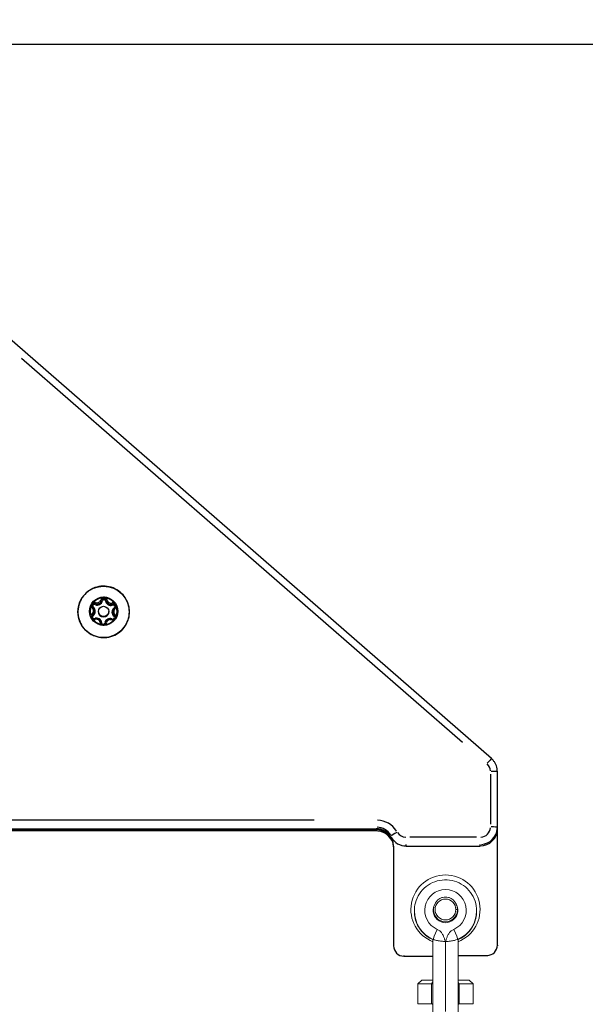
# Model space of a CAD drawing. Units: millimetres. Extents: x -324 to 8302, y 5 to 6591.
# Drawn here: x 2262 to 2426, y 5801 to 6086 of the extents above; entities that cross this region are included whole.
import ezdxf

# ---------------------------------------------------------------- set-up
doc = ezdxf.new("R2010")
doc.units = ezdxf.units.MM
doc.styles.get("Standard").update_dxf_attribs({"font": 'Square-721-BT.ttf'})
doc.dimstyles.new('OLCU', dxfattribs={"dimtxt": 300, "dimasz": 150, "dimexe": 0.18, "dimexo": 0.0625, "dimgap": 50, "dimtad": 1, "dimdec": 0, "dimlfac": 0.1, "dimrnd": 5, "dimzin": 0, "dimdsep": 46, "dimtxsty": 'Standard', "dimcen": 0.09, "dimse1": 1, "dimse2": 1, "dimadec": 0, "dimazin": 0, "dimtfac": 1, "dimtdec": 0, "dimtofl": 0, "dimtmove": 0, "dimatfit": 3, "dimfxl": 1, "dimtolj": 1, "dimtzin": 0, "dimarcsym": 0})

# ---------------------------------------------------------------- blocks, each defined once
blk = doc.blocks.new('12')
at = {"color": 0, "linetype": 'Continuous', "lineweight": 0, "extrusion": (0, 1, 0)}
for p, q in [((1035.61, 8830.03), (1035.61, 8830.11)), ((1048.06, 8830.53), (1047.61, 8830.53)), ((1053.61, 8830.03), (1053.61, 8830.11)), ((1040.96, 8800.85), (1040.96, 8821.86)), ((1044.61, 8821.3), (1044.61, 8801.06)), ((1048.26, 8800.85), (1048.26, 8821.86)), ((1036.61, 8809.07), (1037.76, 8810.07)), ((1036.61, 8809.07), (1040.61, 8809.07)), ((1036.61, 8803.32), (1036.61, 8809.07)), ((1040.96, 8810.07), (1037.76, 8810.07)), ((1040.61, 8809.07), (1040.96, 8809.67)), ((1040.61, 8809.07), (1040.96, 8809.07)), ((1040.61, 8803.32), (1040.61, 8809.07)), ((1051.45, 8810.07), (1048.26, 8810.07)), ((1048.26, 8809.67), (1048.61, 8809.07)), ((1048.26, 8809.07), (1048.61, 8809.07)), ((1048.61, 8809.07), (1052.61, 8809.07)), ((1048.61, 8803.32), (1048.61, 8809.07)), ((1051.45, 8810.07), (1052.61, 8809.07)), ((1052.61, 8809.07), (1052.61, 8803.32)), ((1040.61, 8803.32), (1036.61, 8803.32)), ((1040.96, 8803.32), (1040.61, 8803.32)), ((1040.81, 8803.07), (1040.81, 8803.32)), ((1048.61, 8803.32), (1048.26, 8803.32)), ((1048.41, 8803.07), (1048.41, 8803.32)), ((1052.61, 8803.32), (1048.61, 8803.32))]:
    blk.add_line(p, q, dxfattribs=at)
at = {"color": 0, "linetype": 'Continuous', "lineweight": 0}
blk.add_circle((1044.61, 8830.53), 3, dxfattribs=at)
blk.add_arc((1044.61, 8830.53), 10, 291.4076, 248.5924, dxfattribs=at)
at = {"color": 0, "linetype": 'Continuous', "lineweight": 0, "extrusion": (0, 0, -1)}
for centre, major_axis, ratio, start_param, end_param in [((1044.61, 8830.28), (-6, 0), 0.998331, -1.160291, 4.301883), ((1044.61, 8830.03), (-9, 0), 0.998331, -1.15321, 0), ((1044.61, 8830.03), (9, 0), 0.998331, 0, 1.15321), ((1044.61, 8830.27), (-3.32, 0), 0.998331, -2.520242, -0.621351), ((1042.21, 8824.62), (-1.2, -2.75), 0.023049, 0.052997, 1.623793), ((1047, 8824.62), (1.2, -2.75), 0.023049, -1.623793, -0.052997)]:
    blk.add_ellipse(centre, major_axis=major_axis, ratio=ratio, start_param=start_param, end_param=end_param, dxfattribs=at)
at = {"color": 0, "linetype": 'Continuous', "lineweight": 0}
for centre, major_axis, start_param, end_param in [((1044.61, 8830.28), (-3.57, 0), -0.594934, 3.736527), ((1044.61, 8830.11), (-9, 0), 0, 1.160291), ((1044.61, 8830.11), (9, 0), -1.160291, 0)]:
    blk.add_ellipse(centre, major_axis=major_axis, ratio=0.998331, start_param=start_param, end_param=end_param, dxfattribs=at)
for points, knots in [([(1053.61, 8830.11), (1053.61, 8831.07), (1053.45, 8832.03), (1052.85, 8833.85), (1052.4, 8834.71), (1051.26, 8836.25), (1050.56, 8836.92), (1048.99, 8838.02), (1048.11, 8838.45), (1046.27, 8839), (1045.31, 8839.12), (1043.39, 8839.07), (1042.43, 8838.89), (1040.63, 8838.23), (1039.78, 8837.76), (1038.27, 8836.57), (1037.62, 8835.85), (1036.56, 8834.25), (1036.16, 8833.36), (1035.71, 8831.68), (1035.61, 8830.89), (1035.61, 8830.11)], [3.141593, 3.141593, 3.141593, 3.141593, 3.461295, 3.461295, 3.781057, 3.781057, 4.100972, 4.100972, 4.421074, 4.421074, 4.741322, 4.741322, 5.061618, 5.061618, 5.381845, 5.381845, 5.701914, 5.701914, 6.021797, 6.021797, 6.283185, 6.283185, 6.283185, 6.283185]), ([(1041.91, 8828.34), (1041.72, 8828.58), (1041.56, 8828.84), (1041.26, 8829.53), (1041.16, 8829.98), (1041.15, 8830.88), (1041.23, 8831.33), (1041.46, 8831.94), (1041.55, 8832.11), (1041.65, 8832.28)], [2.4913889, 2.4913889, 2.4913889, 2.4913889, 2.5833215, 2.5833215, 2.7185639, 2.7185639, 2.8541698, 2.8541698, 2.9133448, 2.9133448, 2.9133448, 2.9133448]), ([(1041.65, 8832.28), (1041.7, 8832.38), (1041.75, 8832.48), (1041.95, 8832.83), (1042.18, 8833.1), (1042.56, 8833.45), (1042.78, 8833.6), (1043.2, 8833.84), (1043.47, 8833.96), (1044.04, 8834.11), (1044.34, 8834.14), (1044.61, 8834.14), (1044.88, 8834.14), (1045.17, 8834.11), (1045.74, 8833.96), (1046.02, 8833.84), (1046.44, 8833.6), (1046.65, 8833.45), (1047.04, 8833.1), (1047.26, 8832.83), (1047.47, 8832.48), (1047.52, 8832.38), (1047.57, 8832.28)], [1.4844532, 1.4844532, 1.4844532, 1.4844532, 1.5161405, 1.5161405, 1.6053408, 1.6053408, 1.6707496, 1.6707496, 1.7521523, 1.7521523, 1.8335549, 1.8335549, 1.8335549, 1.9149575, 1.9149575, 1.9963601, 1.9963601, 2.061769, 2.061769, 2.1509692, 2.1509692, 2.1826566, 2.1826566, 2.1826566, 2.1826566]), ([(1047.57, 8832.28), (1047.63, 8832.18), (1047.69, 8832.07), (1047.93, 8831.54), (1048.04, 8831.1), (1048.06, 8830.61), (1048.06, 8830.57), (1048.06, 8830.53)], [1.446931, 1.446931, 1.446931, 1.446931, 1.4841938, 1.4841938, 1.6196077, 1.6196077, 1.6315095, 1.6315095, 1.6315095, 1.6315095]), ([(1040.96, 8821.82), (1040.34, 8822.09), (1039.76, 8822.43), (1038.66, 8823.25), (1038.15, 8823.73), (1037.26, 8824.8), (1036.87, 8825.39), (1036.25, 8826.63), (1036.01, 8827.29), (1035.69, 8828.64), (1035.61, 8829.34), (1035.61, 8830.03)], [5.130182, 5.130182, 5.130182, 5.130182, 5.354953, 5.354953, 5.587011, 5.587011, 5.819069, 5.819069, 6.051127, 6.051127, 6.283185, 6.283185, 6.283185, 6.283185]), ([(1048.06, 8830.53), (1048.07, 8830.12), (1048, 8829.71), (1047.73, 8828.96), (1047.55, 8828.63), (1047.31, 8828.34)], [1.6315095, 1.6315095, 1.6315095, 1.6315095, 1.7553322, 1.7553322, 1.8688781, 1.8688781, 1.8688781, 1.8688781]), ([(1053.61, 8830.03), (1053.61, 8829.34), (1053.53, 8828.64), (1053.21, 8827.29), (1052.97, 8826.63), (1052.34, 8825.39), (1051.96, 8824.8), (1051.07, 8823.73), (1050.56, 8823.25), (1049.46, 8822.43), (1048.88, 8822.09), (1048.26, 8821.82)], [3.141593, 3.141593, 3.141593, 3.141593, 3.373651, 3.373651, 3.605709, 3.605709, 3.837767, 3.837767, 4.069825, 4.069825, 4.294596, 4.294596, 4.294596, 4.294596]), ([(1044.61, 8821.3), (1044.61, 8821.3), (1044.61, 8821.3), (1044.54, 8821.44), (1044.44, 8821.71), (1044.26, 8822.26), (1044.06, 8822.81), (1043.8, 8823.33), (1043.49, 8823.83), (1042.99, 8824.36), (1042.48, 8824.67), (1042.21, 8824.79)], [-0.0008324, -0.0008324, -0.0008324, -0.0008324, 0, 0, 0.043675, 0.0873501, 0.1747002, 0.2183752, 0.2620503, 0.3494004, 0.4367505, 0.4367505, 0.4367505, 0.4367505]), ([(1047, 8824.79), (1046.74, 8824.67), (1046.23, 8824.36), (1045.73, 8823.83), (1045.42, 8823.33), (1045.22, 8822.94), (1045.06, 8822.54), (1044.92, 8822.13), (1044.78, 8821.71), (1044.68, 8821.44), (1044.61, 8821.31), (1044.61, 8821.3), (1044.61, 8821.3)], [1.5092384, 1.5092384, 1.5092384, 1.5092384, 1.596508, 1.6837776, 1.7274124, 1.7710471, 1.8146819, 1.8583167, 1.9019515, 1.9455863, 1.9455863, 1.9468491, 1.9468491, 1.9468491, 1.9468491]), ([(1044.61, 8821.3), (1044.6, 8821.3), (1044.6, 8821.3), (1044.59, 8821.3), (1044.23, 8821.3), (1043.84, 8821.32), (1043.48, 8821.36), (1043.39, 8821.37), (1043.3, 8821.38), (1043.2, 8821.39), (1042.97, 8821.42), (1042.75, 8821.46), (1042.54, 8821.5), (1042.35, 8821.54), (1042.18, 8821.58), (1042.03, 8821.61), (1041.84, 8821.66), (1041.68, 8821.7), (1041.53, 8821.74), (1041.45, 8821.76), (1041.38, 8821.78), (1041.31, 8821.8), (1041.29, 8821.81), (1041.26, 8821.82), (1041.24, 8821.82), (1041.22, 8821.83), (1041.2, 8821.83), (1041.19, 8821.84), (1041.14, 8821.85), (1041.1, 8821.86), (1041.06, 8821.86), (1041.05, 8821.87), (1041.03, 8821.87), (1041.02, 8821.87)], [1.671003, 1.671003, 1.671003, 1.671003, 1.6729791, 1.6729791, 1.6729791, 1.7816056, 1.7816056, 1.7816056, 1.8101785, 1.8101785, 1.8101785, 1.8824517, 1.8824517, 1.8824517, 1.9493539, 1.9493539, 1.9493539, 2.0293691, 2.0293691, 2.0293691, 2.0719579, 2.0719579, 2.0719579, 2.088679, 2.088679, 2.088679, 2.1041749, 2.1041749, 2.1041749, 2.1436494, 2.1436494, 2.1436494, 2.1640459, 2.1640459, 2.1640459, 2.1640459]), ([(1048.2, 8821.87), (1048.15, 8821.87), (1048.08, 8821.85), (1047.79, 8821.77), (1047.51, 8821.69), (1046.87, 8821.54), (1046.46, 8821.45), (1045.6, 8821.34), (1045.14, 8821.3), (1044.71, 8821.3)], [1.1779602, 1.1779602, 1.1779602, 1.1779602, 1.2533271, 1.2533271, 1.3926522, 1.3926522, 1.5318276, 1.5318276, 1.661097, 1.661097, 1.661097, 1.661097])]:
    blk.add_open_spline(points, degree=3, knots=knots, dxfattribs=at)
for points in [[(1041.02, 8821.87), (1040.98, 8821.87), (1040.96, 8821.87), (1040.96, 8821.86)], [(1044.71, 8821.3), (1044.68, 8821.3), (1044.64, 8821.3), (1044.61, 8821.3)], [(1048.26, 8821.86), (1048.26, 8821.87), (1048.24, 8821.87), (1048.2, 8821.87)]]:
    blk.add_open_spline(points, degree=3, dxfattribs=at)
blk = doc.blocks.new('*D6')
at = {"color": 0, "lineweight": -2, "transparency": 16777216}
blk.add_line((122.26, 6331.1), (4002.86, 6331.1), dxfattribs=at)
at = {"color": 0, "transparency": 16777216}
for points in [[(122.26, 6351.1), (122.26, 6311.1), (2.26, 6331.1)], [(4002.86, 6351.1), (4002.86, 6311.1), (4122.86, 6331.1)]]:
    blk.add_solid(points, dxfattribs=at)
at = {"layer": 'Defpoints', "color": 0, "transparency": 16777216}
for p in [(4122.86, 6331.1), (2.26, 3818.72), (4122.86, 3818.72)]:
    blk.add_point(p, dxfattribs=at)
at = {"color": 0, "transparency": 16777216, "insert": (2062.56, 6473.27), "char_height": 180, "attachment_point": 5}
blk.add_mtext('\\A1;410', dxfattribs=at)
blk = doc.blocks.new('*D7')
at = {"color": 0, "lineweight": -2, "transparency": 16777216}
blk.add_line((-54.86, 6151.93), (-54.86, 3930.72), dxfattribs=at)
at = {"color": 0, "transparency": 16777216}
for points in [[(-74.86, 6151.93), (-34.86, 6151.93), (-54.86, 6271.93)], [(-74.86, 3930.72), (-34.86, 3930.72), (-54.86, 3810.72)]]:
    blk.add_solid(points, dxfattribs=at)
at = {"layer": 'Defpoints', "color": 0, "transparency": 16777216}
for p in [(2871.26, 6271.93), (-54.86, 3810.72), (2996.26, 3810.72)]:
    blk.add_point(p, dxfattribs=at)
at = {"color": 0, "transparency": 16777216, "insert": (-197.03, 5041.33), "char_height": 180, "attachment_point": 5, "rotation": 90}
blk.add_mtext('\\A1;245', dxfattribs=at)

msp = doc.modelspace()

# ---------------------------------------------------------------- linework, layer by layer
for p, q in [((2822.31, 6078.57), (2250.36, 6078.57)), ((2398.55, 5872.19), (2256.98, 5995.49)), ((2262.74, 5987.9), (2390.16, 5876.93)), ((2285.85, 5918.06), (2285.85, 5917.92)), ((2287.24, 5918.01), (2287.24, 5917.88)), ((2284.04, 5917.09), (2284.04, 5916.95)), ((2288.99, 5916.93), (2288.99, 5916.8)), ((2283.25, 5913.86), (2283.25, 5913.72)), ((2283.78, 5914.91), (2283.78, 5914.77)), ((2284.94, 5914.63), (2284.94, 5914.72)), ((2287.94, 5914.63), (2287.94, 5914.72)), ((2289.1, 5914.67), (2289.1, 5914.52)), ((2289.58, 5913.66), (2289.58, 5913.52)), ((2398.26, 5867.71), (2398.26, 5853.26)), ((2400.26, 5852.37), (2400.26, 5868.42)), ((2347.26, 5854.46), (2023.26, 5854.46)), ((2005.26, 5851.95), (2365.26, 5851.95)), ((2005.26, 5851.74), (2365.26, 5851.74)), ((2365.26, 5851.31), (2005.26, 5851.31)), ((2365.26, 5851.72), (2365.26, 5851.33)), ((2400.26, 5851.95), (2400.26, 5852.37)), ((2400.26, 5818.32), (2400.26, 5851.91)), ((2369.59, 5849.22), (2369.59, 5848.83)), ((2370.26, 5846.95), (2370.26, 5818.32)), ((2373.92, 5846.97), (2373.92, 5847.36)), ((2373.92, 5846.95), (2395.26, 5846.95)), ((2394.2, 5849.46), (2374.99, 5849.46)), ((2395.26, 5846.97), (2395.26, 5847.36)), ((2370.26, 5818.32), (2370.26, 5818.11)), ((2400.26, 5818.32), (2400.26, 5818.11)), ((2373.26, 5815.31), (2373.26, 5815.12)), ((2373.26, 5815.11), (2381.61, 5815.11)), ((2388.91, 5815.32), (2397.26, 5815.32)), ((2397.26, 5815.31), (2397.26, 5815.12))]:
    msp.add_line(p, q)
for centre, major_axis in [((2286.44, 5914.61), (-7.43, 0)), ((2286.44, 5914.8), (4.1, 0)), ((2286.44, 5914.72), (1.5, 0))]:
    msp.add_ellipse(centre, major_axis=major_axis, ratio=0.999095)
for centre, major_axis, ratio, start_param, end_param in [((2286.44, 5914.8), (3.89, 0), 0.999095, 1.749036, 2.37738), ((2284.57, 5918.29), (1.05, 0), 0.999095, 4.382636, 6.026967), ((2286.54, 5917.96), (-0.688, -0.654), 0.999954, 4.744686, 5.326032), ((2285.61, 5918.11), (0.247, -0.041), 0.041963, 0.085528, 1.499244), ((2286.1, 5917.88), (-0.247, 0.041), 0.041963, 0.085528, 1.499244), ((2286.54, 5917.95), (-0.691, 0.115), 0.999144, 3.552665, 6.139474), ((2286.54, 5917.8), (0.696, 0.072), 0.999114, 0.143712, 2.73052), ((2286.54, 5917.79), (-0.444, 0.074), 0.999144, 3.552665, 6.139474), ((2287.49, 5918.05), (-0.249, -0.026), 0.042317, 4.786572, 6.200289), ((2286.54, 5917.96), (0.95, 0), 0.999095, 0.134791, 0.716136), ((2286.44, 5914.8), (3.89, 0), 0.999095, 0.701839, 1.330183), ((2288.53, 5918.17), (-1.05, 0), 0.999095, 0.193845, 1.838176), ((2286.44, 5914.8), (-3.89, 0), 0.999095, 5.937826, 6.566171), ((2283.75, 5916.47), (-0.95, 0), 0.999095, 0.268688, 0.850034), ((2283.75, 5916.46), (-0.7, 0), 0.999095, 4.390879, 6.18359), ((2283.75, 5916.31), (-0.639, 0.286), 0.999397, 4.806651, 6.503362), ((2283.15, 5915.72), (0.159, 0.193), 0.027028, 0.076896, 1.461032), ((2282.48, 5914.93), (0.809, -0.666), 0.999826, 6.118299, 7.76263), ((2283.75, 5916.3), (-0.347, 0.286), 0.999826, 5.123461, 7.71027), ((2283.47, 5915.96), (-0.159, -0.193), 0.027028, 1.010819, 1.510185), ((2282.48, 5914.75), (1.55, 0), 0.999095, 5.429833, 7.074164), ((2283.75, 5916.47), (-0.867, 0.389), 0.999397, 4.744686, 5.326032), ((2283.94, 5916.72), (0.102, 0.228), 0.017389, 4.752089, 6.165806), ((2284.14, 5917.32), (-0.102, -0.228), 0.017389, 4.752089, 6.165806), ((2284.57, 5918.12), (1.55, 0), 0.999095, 4.382636, 6.026967), ((2284.57, 5918.13), (1.3, 0), 0.999095, 4.382636, 6.026967), ((2286.99, 5917.85), (0.249, 0.026), 0.042317, 4.786572, 6.200289), ((2288.53, 5918), (-1.55, 0), 0.999095, 0.193845, 1.838176), ((2288.53, 5918.01), (-1.3, 0), 0.999095, 0.193845, 1.838176), ((2290.4, 5914.51), (-1.55, 0), 0.999095, 5.429833, 7.074164), ((2289.23, 5916.3), (-0.911, 0.269), 0.99924, 4.744686, 5.326032), ((2289.07, 5916.56), (-0.088, 0.234), 0.014935, 0.118387, 1.532104), ((2289.23, 5916.29), (0.655, 0.246), 0.999318, 6.02093, 7.757505), ((2289.23, 5916.14), (0.696, 0.074), 0.999115, 0.091143, 1.731719), ((2289.23, 5916.13), (0.421, 0.158), 0.999318, 5.123461, 7.71027), ((2290.4, 5914.68), (-0.809, 0.666), 0.999826, 6.118299, 7.76263), ((2289.5, 5915.77), (0.146, -0.203), 0.024928, 4.773047, 5.244087), ((2289.79, 5915.52), (-0.146, 0.203), 0.024928, 4.823693, 6.20637), ((2289.23, 5916.3), (0.769, 0.557), 0.999716, 4.744686, 5.326032), ((2286.44, 5914.8), (3.89, 0), 0.999095, 5.937826, 6.566171), ((2283.66, 5913.31), (-0.769, -0.557), 0.999716, 4.744686, 5.326032), ((2283.66, 5913.3), (-0.7, 0), 0.999095, 5.385717, 6.23595), ((2283.66, 5913.15), (-0.567, -0.41), 0.999716, 4.754291, 5.508525), ((2283.1, 5914.07), (0.146, -0.203), 0.024928, 0.113029, 1.526745), ((2283.66, 5913.14), (-0.421, -0.158), 0.999318, 5.123461, 7.71027), ((2283.39, 5913.51), (-0.146, 0.203), 0.024928, 0.113029, 1.526745), ((2282.48, 5914.91), (1.3, 0), 0.999095, 5.385717, 6.23595), ((2282.48, 5914.77), (1.3, 0), 0.999095, 5.385717, 6.23595), ((2283.66, 5913.31), (0.911, -0.269), 0.99924, 4.744686, 5.326032), ((2286.44, 5914.8), (-3.89, 0), 0.999095, 0.701839, 1.330183), ((2283.81, 5912.73), (0.088, -0.234), 0.014935, 4.772566, 5.138508), ((2283.99, 5912.41), (-0.088, 0.234), 0.014935, 4.828784, 6.206638), ((2284.36, 5911.27), (1.55, 0), 0.999095, 0.193845, 1.838176), ((2284.36, 5911.44), (1.05, 0), 0.999095, 0.193845, 1.838176), ((2286.44, 5914.63), (1.5, 0), 0.999095, 3.141593, 6.283185), ((2288.32, 5911.14), (-1.55, 0), 0.999095, 4.382636, 6.026967), ((2288.32, 5911.31), (-1.05, 0), 0.999095, 4.382636, 6.026967), ((2288.75, 5912.26), (0.102, 0.228), 0.017389, 0.076598, 1.455359), ((2289.13, 5913.14), (0.867, -0.389), 0.999397, 4.744686, 5.326032), ((2288.95, 5912.57), (-0.102, -0.228), 0.017389, 1.133105, 1.510965), ((2289.13, 5912.97), (0.347, -0.286), 0.999826, 5.123461, 7.71027), ((2290.4, 5914.67), (-1.3, 0), 0.999095, 0.044117, 0.838214), ((2289.74, 5913.86), (-0.159, -0.193), 0.027028, 4.75806, 6.171777), ((2289.13, 5913.13), (0.54, -0.445), 0.999826, 0.732582, 1.52668), ((2289.13, 5912.98), (0.696, 0.074), 0.999115, 0.038783, 0.736881), ((2289.13, 5913.14), (0.95, 0), 0.999095, 0.268688, 0.850034), ((2286.35, 5911.64), (-0.95, 0), 0.999095, 0.134791, 0.716136), ((2285.4, 5911.53), (0.249, 0.026), 0.042317, 0.078322, 1.488118), ((2285.9, 5911.44), (0.249, 0.026), 0.042317, 3.70825, 4.655412), ((2286.35, 5911.47), (0.444, -0.074), 0.999144, 3.552665, 6.139474), ((2286.79, 5911.41), (0.247, -0.041), 0.041963, 4.768384, 5.650509), ((2286.35, 5911.64), (0.688, 0.654), 0.999954, 4.744686, 5.326032), ((2287.28, 5911.48), (-0.247, 0.041), 0.041963, 4.797567, 6.204995), ((2286.44, 5914.8), (-3.89, 0), 0.999095, 1.749036, 2.37738), ((2395.26, 5868.51), (3, 0), 0.999095, 0.042691, 0.811131), ((2397.24, 5870.68), (1.31, 1.51), 0.027953, 0.076936, 1.461776), ((2398.26, 5868.42), (2, 0), 0.04254, 0.07854, 1.492256), ((2365.26, 5847.46), (-7, 0), 0.999095, 3.717552, 4.66003), ((2365.26, 5846.95), (5, 0), 0.999095, 0, 1.570796), ((2365.26, 5846.74), (5, 0), 0.999095, 0, 1.570796), ((2365.26, 5846.74), (-5, 0), 0.999095, 3.665192, 4.712389), ((2365.26, 5846.95), (5, 0), 0.999095, 0.523599, 1.569956), ((2365.26, 5847.38), (5, 0), 0.999095, 0.575959, 1.518436), ((2365.26, 5846.32), (-5, 0), 0.999095, 3.717552, 4.66003), ((2371.33, 5850.88), (-1.73, -1), 0.036841, 4.769643, 6.183359), ((2373.92, 5852.46), (-3, 0), 0.999095, 0.575959, 1.518436), ((2395.26, 5851.95), (5, 0), 0.999095, 4.712389, 6.283185), ((2395.26, 5852.46), (3, 0), 0.999095, 4.790929, 6.204645), ((2395.26, 5852.37), (5, 0), 0.999095, 4.790929, 6.204645), ((2398.26, 5852.37), (2, 0), 0.04254, 0.07854, 1.492256), ((2373.92, 5851.95), (5, 0), 0.999095, 3.665192, 4.712389), ((2371.33, 5849.81), (-1.73, -1), 0.036841, 6.262963, 6.282121), ((2373.92, 5851.31), (-5, 0), 0.999095, 0.531881, 0.680961), ((2373.26, 5818.11), (-3, 0), 0.999095, 0, 1.570796), ((2397.26, 5818.32), (3, 0), 0.999095, 4.712389, 6.283185)]:
    msp.add_ellipse(centre, major_axis=major_axis, ratio=ratio, start_param=start_param, end_param=end_param)
for points, knots in [([(2282.53, 5908.29), (2281.85, 5908.71), (2281.25, 5909.24), (2280.23, 5910.45), (2279.82, 5911.14), (2279.24, 5912.62), (2279.06, 5913.4), (2278.97, 5914.99), (2279.06, 5915.78), (2279.47, 5917.31), (2279.8, 5918.05), (2280.68, 5919.37), (2281.22, 5919.96), (2282.47, 5920.94), (2283.17, 5921.33), (2284.66, 5921.87), (2285.45, 5922.02), (2287.04, 5922.06), (2287.83, 5921.95), (2289.35, 5921.49), (2290.07, 5921.14), (2291.37, 5920.23), (2291.95, 5919.67), (2292.89, 5918.4), (2293.26, 5917.68), (2293.76, 5916.18), (2293.88, 5915.39), (2293.88, 5913.8), (2293.75, 5913.01), (2293.25, 5911.5), (2292.87, 5910.79), (2291.92, 5909.52), (2291.35, 5908.97), (2290.04, 5908.06), (2289.32, 5907.71), (2287.8, 5907.26), (2287, 5907.16), (2285.42, 5907.21), (2284.63, 5907.36), (2283.41, 5907.81), (2282.96, 5908.03), (2282.53, 5908.29)], [0, 0, 0, 0, 0.320017, 0.320017, 0.64001, 0.64001, 0.959983, 0.959983, 1.279945, 1.279945, 1.599913, 1.599913, 1.919898, 1.919898, 2.239907, 2.239907, 2.559936, 2.559936, 2.879973, 2.879973, 3.200005, 3.200005, 3.520017, 3.520017, 3.840006, 3.840006, 4.159976, 4.159976, 4.479938, 4.479938, 4.799908, 4.799908, 5.119898, 5.119898, 5.439911, 5.439911, 5.759942, 5.759942, 6.07998, 6.07998, 6.283185, 6.283185, 6.283185, 6.283185]), ([(2287.24, 5918.61), (2287.24, 5918.61), (2287.24, 5918.61), (2287.13, 5918.68), (2287.01, 5918.73), (2286.84, 5918.78), (2286.78, 5918.8), (2286.69, 5918.81), (2286.66, 5918.81), (2286.61, 5918.82), (2286.59, 5918.82), (2286.55, 5918.82), (2286.53, 5918.82), (2286.48, 5918.82), (2286.45, 5918.82), (2286.36, 5918.81), (2286.3, 5918.8), (2286.12, 5918.76), (2286, 5918.71), (2285.89, 5918.65), (2285.89, 5918.65), (2285.89, 5918.65)], [-0.000569, -0.000569, -0.000569, -0.000569, 0, 0, 0.0373358, 0.0373358, 0.0554552, 0.0554552, 0.0642177, 0.0642177, 0.0703017, 0.0703017, 0.0763857, 0.0763857, 0.0851481, 0.0851481, 0.1032676, 0.1032676, 0.1406033, 0.1406033, 0.1411723, 0.1411723, 0.1411723, 0.1411723]), ([(2283.54, 5917.39), (2283.54, 5917.39), (2283.54, 5917.39), (2283.43, 5917.33), (2283.32, 5917.26), (2283.19, 5917.13), (2283.15, 5917.09), (2283.09, 5917.02), (2283.08, 5916.99), (2283.05, 5916.95), (2283.04, 5916.94), (2283.01, 5916.9), (2283, 5916.88), (2282.98, 5916.84), (2282.97, 5916.81), (2282.93, 5916.73), (2282.91, 5916.68), (2282.85, 5916.5), (2282.83, 5916.37), (2282.83, 5916.25), (2282.83, 5916.25), (2282.83, 5916.24)], [-0.000569, -0.000569, -0.000569, -0.000569, 0, 0, 0.0373358, 0.0373358, 0.0554552, 0.0554552, 0.0642177, 0.0642177, 0.0703017, 0.0703017, 0.0763857, 0.0763857, 0.0851481, 0.0851481, 0.1032676, 0.1032676, 0.1406033, 0.1406033, 0.1411723, 0.1411723, 0.1411723, 0.1411723]), ([(2283.31, 5915.92), (2283.28, 5915.94), (2283.25, 5915.97), (2283.2, 5916.03), (2283.17, 5916.07), (2283.13, 5916.14), (2283.11, 5916.18), (2283.08, 5916.25), (2283.07, 5916.29), (2283.06, 5916.37), (2283.05, 5916.42), (2283.05, 5916.46)], [0.1336803, 0.1336803, 0.1336803, 0.1336803, 0.3101464, 0.3101464, 0.4866125, 0.4866125, 0.6630786, 0.6630786, 0.8395447, 0.8395447, 1.0160108, 1.0160108, 1.0160108, 1.0160108]), ([(2283.78, 5914.91), (2283.78, 5914.99), (2283.78, 5915.07), (2283.75, 5915.22), (2283.73, 5915.29), (2283.68, 5915.43), (2283.64, 5915.5), (2283.57, 5915.64), (2283.52, 5915.7), (2283.42, 5915.81), (2283.37, 5915.87), (2283.31, 5915.92)], [2.1255818, 2.1255818, 2.1255818, 2.1255818, 2.3020479, 2.3020479, 2.478514, 2.478514, 2.6549801, 2.6549801, 2.8314462, 2.8314462, 3.0079123, 3.0079123, 3.0079123, 3.0079123]), ([(2289.64, 5915.72), (2289.58, 5915.67), (2289.51, 5915.62), (2289.4, 5915.5), (2289.35, 5915.43), (2289.26, 5915.3), (2289.23, 5915.22), (2289.17, 5915.07), (2289.14, 5914.99), (2289.11, 5914.83), (2289.1, 5914.75), (2289.1, 5914.67)], [4.3224705, 4.3224705, 4.3224705, 4.3224705, 4.5114113, 4.5114113, 4.7003521, 4.7003521, 4.8892929, 4.8892929, 5.0782337, 5.0782337, 5.2671745, 5.2671745, 5.2671745, 5.2671745]), ([(2290.14, 5916.02), (2290.14, 5916.02), (2290.14, 5916.02), (2290.15, 5916.15), (2290.13, 5916.27), (2290.09, 5916.45), (2290.07, 5916.51), (2290.04, 5916.59), (2290.03, 5916.62), (2290.01, 5916.66), (2290, 5916.68), (2289.98, 5916.72), (2289.97, 5916.74), (2289.94, 5916.78), (2289.93, 5916.8), (2289.88, 5916.88), (2289.84, 5916.92), (2289.71, 5917.06), (2289.61, 5917.14), (2289.5, 5917.2), (2289.5, 5917.21), (2289.5, 5917.21)], [-0.000569, -0.000569, -0.000569, -0.000569, 0, 0, 0.0373358, 0.0373358, 0.0554552, 0.0554552, 0.0642177, 0.0642177, 0.0703017, 0.0703017, 0.0763857, 0.0763857, 0.0851481, 0.0851481, 0.1032676, 0.1032676, 0.1406033, 0.1406033, 0.1411723, 0.1411723, 0.1411723, 0.1411723]), ([(2289.93, 5916.29), (2289.93, 5916.24), (2289.93, 5916.2), (2289.91, 5916.11), (2289.9, 5916.07), (2289.87, 5915.99), (2289.85, 5915.95), (2289.8, 5915.87), (2289.77, 5915.84), (2289.71, 5915.77), (2289.68, 5915.74), (2289.64, 5915.72)], [4.1576035, 4.1576035, 4.1576035, 4.1576035, 4.3465443, 4.3465443, 4.5354851, 4.5354851, 4.7244258, 4.7244258, 4.9133666, 4.9133666, 5.1023074, 5.1023074, 5.1023074, 5.1023074]), ([(2282.75, 5913.59), (2282.75, 5913.58), (2282.75, 5913.58), (2282.74, 5913.46), (2282.75, 5913.33), (2282.8, 5913.15), (2282.82, 5913.09), (2282.85, 5913.01), (2282.86, 5912.98), (2282.88, 5912.94), (2282.89, 5912.92), (2282.91, 5912.88), (2282.92, 5912.87), (2282.95, 5912.82), (2282.96, 5912.8), (2283.01, 5912.72), (2283.05, 5912.68), (2283.18, 5912.54), (2283.28, 5912.46), (2283.38, 5912.4), (2283.39, 5912.4), (2283.39, 5912.4)], [-0.000569, -0.000569, -0.000569, -0.000569, 0, 0, 0.0373358, 0.0373358, 0.0554552, 0.0554552, 0.0642177, 0.0642177, 0.0703017, 0.0703017, 0.0763857, 0.0763857, 0.0851481, 0.0851481, 0.1032676, 0.1032676, 0.1406033, 0.1406033, 0.1411723, 0.1411723, 0.1411723, 0.1411723]), ([(2283.9, 5912.64), (2283.83, 5912.62), (2283.76, 5912.6), (2283.61, 5912.6), (2283.53, 5912.6), (2283.39, 5912.65), (2283.32, 5912.68), (2283.2, 5912.76), (2283.14, 5912.81), (2283.05, 5912.93), (2283.02, 5913), (2282.97, 5913.14), (2282.96, 5913.22), (2282.96, 5913.29), (2282.96, 5913.29), (2282.96, 5913.3)], [5.369668, 5.369668, 5.369668, 5.369668, 5.689485, 5.689485, 6.009242, 6.009242, 6.329036, 6.329036, 6.648948, 6.648948, 6.969013, 6.969013, 7.289205, 7.289205, 7.299196, 7.299196, 7.299196, 7.299196]), ([(2285.65, 5911.56), (2285.63, 5911.7), (2285.6, 5911.83), (2285.49, 5912.09), (2285.41, 5912.2), (2285.22, 5912.41), (2285.11, 5912.49), (2284.87, 5912.63), (2284.74, 5912.68), (2284.46, 5912.73), (2284.32, 5912.73), (2284.09, 5912.7), (2283.99, 5912.68), (2283.9, 5912.64)], [2.228075, 2.228075, 2.228075, 2.228075, 2.547977, 2.547977, 2.86791, 2.86791, 3.187901, 3.187901, 3.507954, 3.507954, 3.828048, 3.828048, 4.05511, 4.05511, 4.05511, 4.05511]), ([(2288.85, 5912.49), (2288.72, 5912.54), (2288.59, 5912.58), (2288.31, 5912.61), (2288.17, 5912.6), (2287.9, 5912.54), (2287.77, 5912.49), (2287.53, 5912.35), (2287.42, 5912.26), (2287.24, 5912.05), (2287.17, 5911.93), (2287.08, 5911.71), (2287.05, 5911.61), (2287.04, 5911.52)], [3.275273, 3.275273, 3.275273, 3.275273, 3.59534, 3.59534, 3.915439, 3.915439, 4.23553, 4.23553, 4.555578, 4.555578, 4.875563, 4.875563, 5.102307, 5.102307, 5.102307, 5.102307]), ([(2289.83, 5913.13), (2289.83, 5913.05), (2289.82, 5912.98), (2289.77, 5912.84), (2289.74, 5912.77), (2289.65, 5912.65), (2289.6, 5912.6), (2289.47, 5912.51), (2289.41, 5912.48), (2289.26, 5912.43), (2289.19, 5912.42), (2289.04, 5912.43), (2288.96, 5912.44), (2288.88, 5912.47), (2288.86, 5912.48), (2288.85, 5912.49)], [4.157603, 4.157603, 4.157603, 4.157603, 4.477848, 4.477848, 4.798044, 4.798044, 5.118113, 5.118113, 5.438029, 5.438029, 5.757825, 5.757825, 6.077583, 6.077583, 6.149505, 6.149505, 6.149505, 6.149505]), ([(2289.35, 5912.21), (2289.35, 5912.21), (2289.35, 5912.21), (2289.46, 5912.27), (2289.56, 5912.34), (2289.7, 5912.47), (2289.74, 5912.52), (2289.8, 5912.59), (2289.81, 5912.61), (2289.84, 5912.65), (2289.85, 5912.67), (2289.87, 5912.7), (2289.88, 5912.72), (2289.91, 5912.76), (2289.92, 5912.79), (2289.96, 5912.87), (2289.98, 5912.93), (2290.04, 5913.1), (2290.05, 5913.23), (2290.06, 5913.35), (2290.06, 5913.36), (2290.06, 5913.36)], [-0.000569, -0.000569, -0.000569, -0.000569, 0, 0, 0.0373358, 0.0373358, 0.0554552, 0.0554552, 0.0642177, 0.0642177, 0.0703017, 0.0703017, 0.0763857, 0.0763857, 0.0851481, 0.0851481, 0.1032676, 0.1032676, 0.1406033, 0.1406033, 0.1411723, 0.1411723, 0.1411723, 0.1411723]), ([(2287.04, 5911.52), (2287.02, 5911.44), (2287, 5911.37), (2286.93, 5911.24), (2286.88, 5911.18), (2286.78, 5911.08), (2286.71, 5911.03), (2286.58, 5910.97), (2286.51, 5910.95), (2286.36, 5910.93), (2286.28, 5910.93), (2286.14, 5910.96), (2286.07, 5910.99), (2285.94, 5911.06), (2285.88, 5911.11), (2285.78, 5911.22), (2285.74, 5911.28), (2285.68, 5911.42), (2285.66, 5911.49), (2285.65, 5911.56)], [4.322471, 4.322471, 4.322471, 4.322471, 4.642702, 4.642702, 4.962839, 4.962839, 5.282829, 5.282829, 5.602676, 5.602676, 5.92244, 5.92244, 6.242215, 6.242215, 6.562089, 6.562089, 6.882112, 6.882112, 7.196703, 7.196703, 7.196703, 7.196703]), ([(2285.65, 5911), (2285.65, 5911), (2285.65, 5910.99), (2285.76, 5910.93), (2285.87, 5910.87), (2286.05, 5910.82), (2286.11, 5910.81), (2286.2, 5910.79), (2286.23, 5910.79), (2286.28, 5910.79), (2286.3, 5910.79), (2286.34, 5910.78), (2286.36, 5910.78), (2286.41, 5910.78), (2286.44, 5910.79), (2286.53, 5910.79), (2286.59, 5910.8), (2286.77, 5910.85), (2286.89, 5910.89), (2287, 5910.95), (2287, 5910.95), (2287, 5910.95)], [-0.000569, -0.000569, -0.000569, -0.000569, 0, 0, 0.0373358, 0.0373358, 0.0554552, 0.0554552, 0.0642177, 0.0642177, 0.0703017, 0.0703017, 0.0763857, 0.0763857, 0.0851481, 0.0851481, 0.1032676, 0.1032676, 0.1406033, 0.1406033, 0.1411723, 0.1411723, 0.1411723, 0.1411723]), ([(2400.26, 5868.42), (2400.26, 5868.71), (2400.24, 5868.99), (2400.14, 5869.55), (2400.07, 5869.83), (2399.88, 5870.37), (2399.76, 5870.63), (2399.48, 5871.12), (2399.32, 5871.36), (2398.96, 5871.8), (2398.76, 5872.01), (2398.55, 5872.19)], [4.712389, 4.712389, 4.712389, 4.712389, 4.8831534, 4.8831534, 5.0539178, 5.0539178, 5.2246821, 5.2246821, 5.3954465, 5.3954465, 5.5662109, 5.5662109, 5.5662109, 5.5662109]), ([(2369.59, 5848.81), (2369.42, 5849.11), (2369.21, 5849.4), (2368.75, 5849.92), (2368.49, 5850.15), (2367.92, 5850.56), (2367.62, 5850.74), (2366.98, 5851.02), (2366.65, 5851.13), (2365.96, 5851.27), (2365.61, 5851.31), (2365.26, 5851.31)], [5.235988, 5.235988, 5.235988, 5.235988, 5.445427, 5.445427, 5.654867, 5.654867, 5.864306, 5.864306, 6.073746, 6.073746, 6.283185, 6.283185, 6.283185, 6.283185])]:
    msp.add_open_spline(points, degree=3, knots=knots)
msp.add_open_spline([(2370.07, 5848.13), (2369.89, 5848.35), (2369.73, 5848.57), (2369.59, 5848.81)], degree=3)

# ---------------------------------------------------------------- block references
msp.add_blockref('12', (1340.65, -3001.93))

# ---------------------------------------------------------------- dimensions: what is measured, and where the dimension line sits
dim = msp.add_linear_dim(base=(4122.86, 6331.1), p1=(2.26, 3818.72), p2=(4122.86, 3818.72), dimstyle='OLCU', override={"dimtxt": 180, "dimasz": 120})
dim.commit()
dim.dimension.update_dxf_attribs({"geometry": '*D6', "text_midpoint": (2062.56, 6473.27)})
dim = msp.add_linear_dim(base=(-54.86, 3810.72), p1=(2871.26, 6271.93), p2=(2996.26, 3810.72), angle=90, dimstyle='OLCU', override={"dimtxt": 180, "dimasz": 120})
dim.commit()
dim.dimension.update_dxf_attribs({"geometry": '*D7', "text_midpoint": (-197.03, 5041.33)})

doc.saveas('drawing.dxf')
